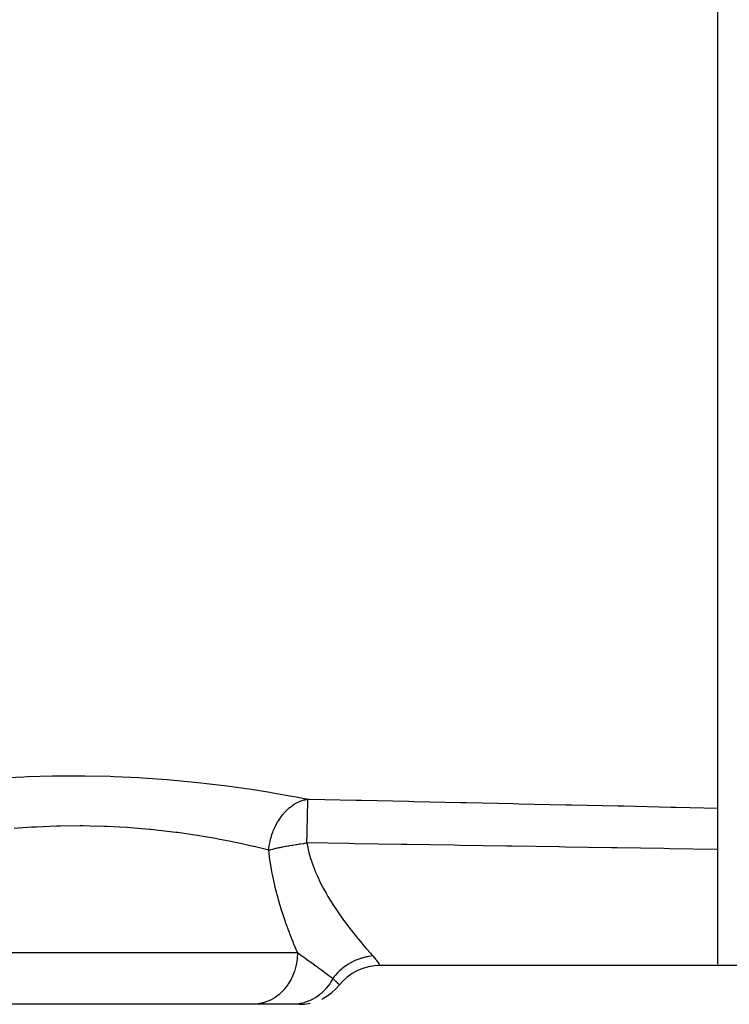
# Model space of a CAD drawing. Units: millimetres. Extents: x 50 to 644, y -309 to 170.
# Drawn here: x 591 to 618, y -137 to -99 of the extents above; entities that cross this region are included whole.
import ezdxf

# ---------------------------------------------------------------- set-up
doc = ezdxf.new("R2010")
doc.units = ezdxf.units.MM
doc.linetypes.add('DASHED', pattern=[9.652, 8.128, -1.524])
doc.layers.add('nevidi', color=4, linetype='DASHED')

msp = doc.modelspace()

# ---------------------------------------------------------------- linework, layer by layer
at = {"color": 2}
for p, q in [((618, -135.353), (618, -87.372)), ((618, -135.401), (604.937, -135.401)), ((621, -135.401), (618, -135.401)), ((600.029, -136.901), (587.417, -136.901)), ((601.568, -136.901), (600.029, -136.901)), ((601.814, -136.901), (601.568, -136.901))]:
    msp.add_line(p, q, dxfattribs=at)
for points in [[(604.937, -135.401), (604.727, -135.412), (604.499, -135.45), (604.278, -135.513), (604.065, -135.601), (603.864, -135.713), (603.677, -135.848), (603.507, -136.003), (603.375, -136.151)], [(602.69, -136.698), (602.88, -136.593), (603.066, -136.46), (603.236, -136.307), (603.375, -136.151)], [(601.814, -136.901), (602.023, -136.89), (602.248, -136.853)]]:
    msp.add_lwpolyline(points, dxfattribs=at)
at = {"layer": 'nevidi', "color": 7, "linetype": 'Continuous'}
for p, q in [((585.537, -134.901), (601.751, -134.901)), ((603.373, -136.149), (603.375, -136.151))]:
    msp.add_line(p, q, dxfattribs=at)
for points in [[(590.262, -128.16), (591.183, -128.112), (591.322, -128.107), (592.279, -128.08), (592.421, -128.077), (593.389, -128.074), (593.533, -128.075), (594.508, -128.095), (594.653, -128.1), (595.622, -128.144), (595.764, -128.153), (596.71, -128.219), (596.848, -128.23), (597.77, -128.316), (597.905, -128.33), (598.798, -128.434), (598.927, -128.451), (599.769, -128.567), (599.89, -128.584), (600.68, -128.709), (600.793, -128.728), (601.529, -128.858), (601.633, -128.877), (602.156, -128.977)], [(600.639, -130.949), (600.641, -130.932), (600.649, -130.861), (600.668, -130.733), (600.677, -130.684), (600.695, -130.6), (600.723, -130.488), (600.736, -130.441), (600.743, -130.418), (600.766, -130.345), (600.799, -130.25), (600.817, -130.205), (600.861, -130.1), (600.897, -130.024), (600.918, -129.981), (600.978, -129.87), (601.013, -129.812), (601.038, -129.772), (601.116, -129.659), (601.147, -129.618), (601.175, -129.582), (601.272, -129.469), (601.296, -129.444), (601.314, -129.426), (601.326, -129.413), (601.444, -129.306), (601.457, -129.295), (601.49, -129.269), (601.629, -129.171), (601.63, -129.171), (601.664, -129.15), (601.665, -129.15), (601.81, -129.076), (601.833, -129.066), (601.845, -129.061), (601.852, -129.058), (601.966, -129.018), (601.994, -129.01), (602.031, -129), (602.043, -128.998), (602.06, -128.994), (602.1, -128.986), (602.145, -128.979), (602.156, -128.977)], [(602.115, -130.669), (602.116, -130.6), (602.119, -130.466), (602.12, -130.444), (602.122, -130.345), (602.125, -130.22), (602.125, -130.199), (602.128, -130.1), (602.13, -129.986), (602.131, -129.967), (602.133, -129.87), (602.135, -129.768), (602.136, -129.75), (602.138, -129.659), (602.14, -129.57), (602.14, -129.554), (602.143, -129.47), (602.144, -129.395), (602.145, -129.381), (602.147, -129.306), (602.148, -129.247), (602.149, -129.235), (602.15, -129.171), (602.152, -129.126), (602.152, -129.117), (602.153, -129.066), (602.154, -129.035), (602.155, -129.029), (602.155, -129.014), (602.156, -128.994), (602.156, -128.977)], [(602.156, -128.977), (602.198, -128.978), (604.008, -129.017), (604.226, -129.022), (606.036, -129.061), (606.253, -129.066), (608.064, -129.105), (608.281, -129.11), (610.091, -129.149), (610.309, -129.154), (612.119, -129.193), (612.336, -129.197), (614.146, -129.237), (614.364, -129.241), (616.174, -129.281), (616.392, -129.286), (618, -129.32)], [(600.639, -130.949), (600.126, -130.824), (600.071, -130.812), (600.039, -130.804), (599.431, -130.67), (599.338, -130.65), (599.172, -130.616), (598.686, -130.521), (598.586, -130.503), (598.187, -130.432), (597.891, -130.384), (597.785, -130.367), (597.134, -130.272), (597.05, -130.261), (596.939, -130.247), (596.183, -130.16), (596.069, -130.149), (596.03, -130.145), (595.293, -130.083), (595.176, -130.075), (594.892, -130.058), (594.381, -130.033), (594.263, -130.029), (593.74, -130.015), (593.466, -130.011), (593.348, -130.011), (592.592, -130.018), (592.558, -130.019), (592.441, -130.022), (591.661, -130.054), (591.548, -130.06), (591.467, -130.065), (590.797, -130.114)], [(600.639, -130.949), (600.692, -130.934), (600.707, -130.93), (600.725, -130.926), (600.811, -130.903), (600.829, -130.899), (600.879, -130.887), (600.921, -130.877), (600.94, -130.872), (600.992, -130.861), (601.037, -130.851), (601.057, -130.846), (601.087, -130.84), (601.158, -130.825), (601.18, -130.821), (601.285, -130.8), (601.307, -130.796), (601.31, -130.795), (601.416, -130.776), (601.438, -130.772), (601.546, -130.753), (601.55, -130.753), (601.573, -130.749), (601.687, -130.73), (601.711, -130.726), (601.79, -130.714), (601.826, -130.709), (601.85, -130.705), (601.967, -130.689), (601.991, -130.686), (602.037, -130.679), (602.109, -130.67), (602.115, -130.669)], [(602.115, -130.669), (602.182, -130.988), (602.194, -131.037), (602.259, -131.267), (602.29, -131.362), (602.305, -131.41), (602.422, -131.724), (602.44, -131.769), (602.521, -131.956), (602.575, -132.074), (602.596, -132.118), (602.745, -132.412), (602.768, -132.455), (602.854, -132.609), (602.927, -132.735), (602.951, -132.776), (603.115, -133.042), (603.14, -133.08), (603.229, -133.216), (603.309, -133.333), (603.334, -133.37), (603.505, -133.611), (603.53, -133.646), (603.618, -133.765), (603.7, -133.873), (603.725, -133.906), (603.891, -134.118), (603.915, -134.149), (603.993, -134.246), (604.073, -134.345), (604.096, -134.373), (604.247, -134.554), (604.268, -134.579), (604.331, -134.652), (604.409, -134.743), (604.428, -134.766), (604.555, -134.911), (604.573, -134.931), (604.613, -134.975), (604.665, -135.034)], [(618, -130.923), (617.943, -130.922), (616.132, -130.893), (615.915, -130.889), (614.105, -130.86), (613.887, -130.857), (612.077, -130.828), (611.859, -130.824), (610.049, -130.796), (609.832, -130.792), (608.022, -130.763), (607.804, -130.76), (605.994, -130.731), (605.777, -130.728), (603.967, -130.699), (603.749, -130.695), (602.115, -130.669)], [(601.751, -134.901), (601.616, -134.581), (601.596, -134.532), (601.557, -134.437), (601.458, -134.184), (601.438, -134.132), (601.303, -133.766), (601.284, -133.711), (601.155, -133.325), (601.136, -133.267), (601.016, -132.864), (600.999, -132.803), (600.89, -132.387), (600.876, -132.325), (600.871, -132.303), (600.782, -131.893), (600.77, -131.83), (600.694, -131.384), (600.685, -131.318), (600.639, -130.949)], [(601.751, -134.901), (601.741, -135.119), (601.739, -135.134), (601.736, -135.169), (601.701, -135.382), (601.697, -135.397), (601.689, -135.432), (601.63, -135.637), (601.626, -135.651), (601.613, -135.685), (601.531, -135.878), (601.525, -135.891), (601.509, -135.924), (601.406, -136.103), (601.398, -136.114), (601.377, -136.145), (601.255, -136.305), (601.247, -136.315), (601.222, -136.343), (601.083, -136.483), (601.073, -136.491), (601.045, -136.516), (600.892, -136.632), (600.881, -136.639), (600.85, -136.659), (600.685, -136.75), (600.674, -136.755), (600.639, -136.771), (600.467, -136.835), (600.455, -136.839), (600.418, -136.849), (600.241, -136.886), (600.229, -136.888), (600.19, -136.892), (600.029, -136.901)], [(601.751, -134.901), (601.754, -134.904), (601.791, -134.93), (601.867, -134.986), (601.935, -135.036), (601.959, -135.053), (601.985, -135.072), (601.993, -135.078), (602.036, -135.109), (602.106, -135.16), (602.184, -135.217), (602.229, -135.25), (602.233, -135.252), (602.266, -135.277), (602.269, -135.279), (602.355, -135.341), (602.479, -135.431), (602.481, -135.432), (602.483, -135.434), (602.522, -135.462), (602.56, -135.489), (602.607, -135.524), (602.675, -135.573), (602.73, -135.614), (602.815, -135.677), (602.85, -135.702), (602.851, -135.703), (602.853, -135.704), (602.853, -135.704), (602.966, -135.788), (603.004, -135.817), (603.073, -135.868), (603.097, -135.886), (603.117, -135.901)], [(604.665, -135.034), (604.66, -135.035), (604.49, -135.057), (604.452, -135.064), (604.436, -135.067), (604.409, -135.073), (604.247, -135.113), (604.21, -135.125), (604.188, -135.132), (604.161, -135.141), (604.011, -135.198), (603.975, -135.214), (603.948, -135.227), (603.923, -135.238), (603.786, -135.31), (603.751, -135.33), (603.72, -135.349), (603.696, -135.364), (603.574, -135.448), (603.542, -135.472), (603.508, -135.498), (603.486, -135.516), (603.379, -135.609), (603.351, -135.636), (603.315, -135.67), (603.296, -135.69), (603.206, -135.79), (603.18, -135.82), (603.145, -135.863), (603.129, -135.885), (603.117, -135.901)], [(604.665, -135.034), (604.766, -135.153), (604.774, -135.164), (604.81, -135.211), (604.846, -135.261), (604.852, -135.269), (604.899, -135.339), (604.902, -135.344), (604.908, -135.353), (604.927, -135.385), (604.929, -135.388), (604.937, -135.401)], [(603.117, -135.901), (603.043, -136.032), (603.038, -136.04), (603.023, -136.063), (602.996, -136.105), (602.947, -136.175), (602.941, -136.182), (602.872, -136.27), (602.84, -136.307), (602.834, -136.314), (602.723, -136.428), (602.716, -136.434), (602.697, -136.452), (602.661, -136.484), (602.596, -136.537), (602.59, -136.543), (602.502, -136.607), (602.462, -136.633), (602.455, -136.638), (602.321, -136.715), (602.313, -136.719), (602.29, -136.731), (602.248, -136.751), (602.173, -136.783), (602.165, -136.786), (602.066, -136.822), (602.021, -136.836), (602.013, -136.838), (601.865, -136.873), (601.856, -136.875), (601.832, -136.879), (601.786, -136.886), (601.707, -136.895), (601.698, -136.896), (601.594, -136.901), (601.568, -136.901)], [(603.117, -135.901), (603.128, -135.911), (603.169, -135.951), (603.175, -135.957), (603.201, -135.982), (603.226, -136.006), (603.23, -136.01), (603.243, -136.023), (603.27, -136.048), (603.273, -136.052), (603.277, -136.055), (603.304, -136.082), (603.306, -136.084), (603.318, -136.095), (603.33, -136.107), (603.331, -136.109)], [(603.332, -136.109), (603.35, -136.127), (603.351, -136.128), (603.36, -136.136), (603.364, -136.14), (603.364, -136.14), (603.365, -136.141), (603.372, -136.148)]]:
    msp.add_lwpolyline(points, dxfattribs=at)

doc.saveas('drawing.dxf')
